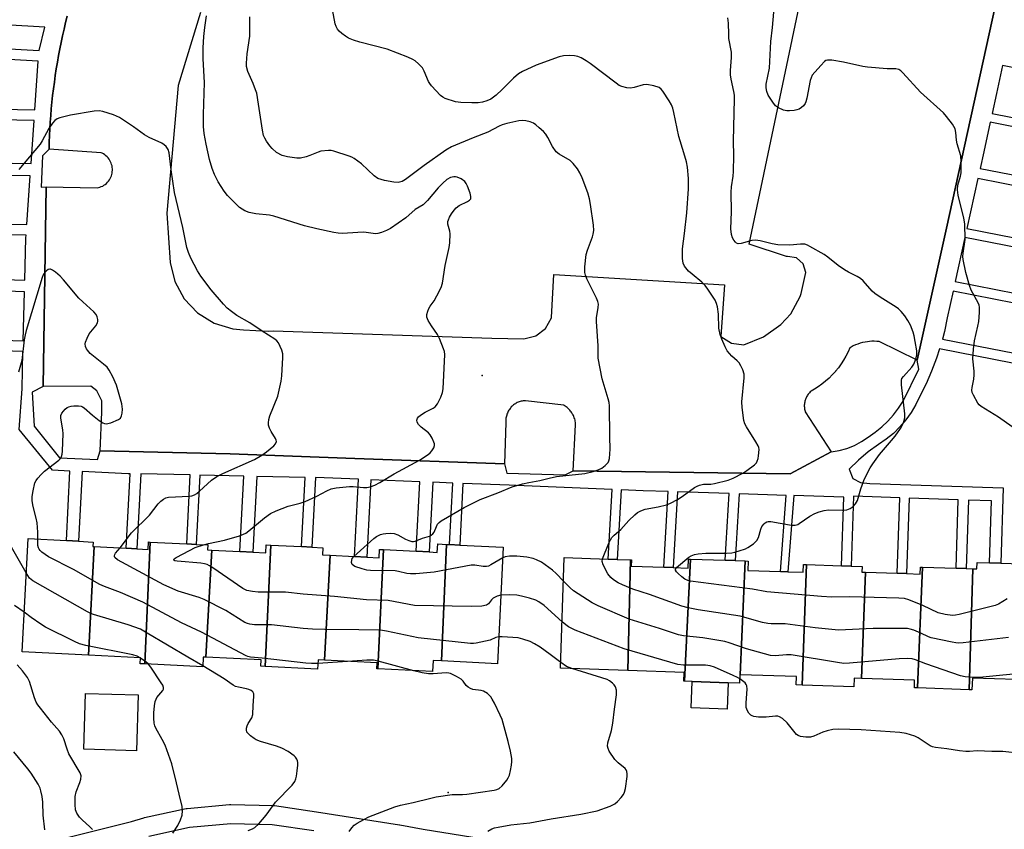
# Model space of a CAD drawing. Units: inches. Extents: x 1327761 to 1333762, y 517447 to 521447.
# Drawn here: x 1330942 to 1331249, y 518306 to 518558 of the extents above; entities that cross this region are included whole.
import ezdxf

# ---------------------------------------------------------------- set-up
doc = ezdxf.new("R2010")
doc.units = ezdxf.units.IN
doc.header["$MEASUREMENT"] = 0
for name, color, linetype in [('BLDG-Footprint', 5, 'Continuous'), ('CULTRL-Pad', 6, 'Continuous'), ('ELEV-Spot Elevation', 7, 'Continuous'), ('TRANS-Non Street Sidewalk', 7, 'Continuous'), ('TRANS-Parking Lot', 4, 'Continuous'), ('Undefined', 1, 'Continuous')]:
    doc.layers.add(name, color=color, linetype=linetype)

msp = doc.modelspace()

# ---------------------------------------------------------------- linework, layer by layer
at = {"layer": 'BLDG-Footprint'}
for points, elevation in [([(1330965.67, 518393.97), (1330963.87, 518360.17), (1330943.26, 518361.23), (1330945.07, 518396.46), (1330957.04, 518395.85), (1330960.82, 518395.65), (1330965.32, 518395.42), (1330965.25, 518394)], 389.38), ([(1330983.14, 518395.42), (1330981.42, 518357.43), (1330980.06, 518357.5), (1330980.16, 518359.34), (1330963.87, 518360.17), (1330965.67, 518393.97), (1330975.68, 518393.46), (1330979.02, 518393.29), (1330982.48, 518393.11), (1330982.6, 518395.44)], 390.94), ([(1331002.33, 518392.89), (1331000.47, 518359.55), (1330999.69, 518359.59), (1330999.54, 518356.5), (1330981.42, 518357.43), (1330983.14, 518395.42), (1330994.5, 518394.83), (1330997.51, 518394.68), (1331001.07, 518394.5), (1331000.99, 518392.96)], 392.34), ([(1331020.76, 518394.46), (1331018.91, 518356.64), (1331017.62, 518356.71), (1331017.72, 518358.67), (1331000.47, 518359.55), (1331002.33, 518392.89), (1331011.1, 518392.44), (1331015.09, 518392.24), (1331019.14, 518392.03), (1331019.27, 518394.53)], 393.21), ([(1331039.24, 518391.3), (1331037.48, 518358.61), (1331035.44, 518358.71), (1331035.29, 518355.8), (1331018.91, 518356.64), (1331020.76, 518394.46), (1331030.26, 518393.97), (1331033.53, 518393.8), (1331036.96, 518393.62), (1331036.84, 518391.42)], 393.75), ([(1331075.41, 518394.68), (1331073.91, 518358.41), (1331071.32, 518358.54), (1331071.14, 518355.03), (1331054.08, 518355.91), (1331055.8, 518393.05), (1331066, 518392.53), (1331070.03, 518392.32), (1331072.59, 518392.19), (1331072.72, 518394.82)], 394.29), ([(1331073.91, 518358.41), (1331075.41, 518394.68), (1331076.44, 518394.62), (1331079.56, 518394.47), (1331093.16, 518393.77), (1331091.3, 518357.52)], 396.23), ([(1331055.8, 518393.05), (1331054.08, 518355.91), (1331053.76, 518355.92), (1331053.86, 518357.77), (1331037.48, 518358.61), (1331039.24, 518391.3), (1331046.78, 518390.91), (1331050.6, 518390.71), (1331054.5, 518390.51), (1331054.63, 518393.11)], 394.39), ([(1331132.76, 518389.88), (1331131.93, 518355.42), (1331110.98, 518356.12), (1331112.14, 518390.57), (1331125.81, 518390.11), (1331128.62, 518390.02)], 396.56), ([(1331151.48, 518390.09), (1331149.62, 518352.03), (1331149.45, 518352.03), (1331149.55, 518354.82), (1331131.93, 518355.42), (1331132.76, 518389.88), (1331133.06, 518389.87), (1331132.99, 518387.91), (1331143.13, 518387.57), (1331146.03, 518387.47), (1331150.74, 518387.31), (1331150.84, 518390.11)], 398.3), ([(1331168.54, 518389.52), (1331166.95, 518354.09), (1331166.88, 518354.09), (1331166.79, 518351.45), (1331163.16, 518351.57), (1331151.99, 518351.95), (1331149.62, 518352.03), (1331151.48, 518390.09), (1331162.31, 518389.73), (1331165.4, 518389.62)], 397.92), ([(1331187.61, 518388.37), (1331186.3, 518350.84), (1331184.42, 518350.91), (1331184.51, 518353.5), (1331166.95, 518354.09), (1331168.54, 518389.52), (1331169.48, 518389.48), (1331169.38, 518386.56), (1331179.5, 518386.22), (1331181.82, 518386.14), (1331186.61, 518385.98), (1331186.69, 518388.4)], 398.69), ([(1331206, 518386.01), (1331204.74, 518352.95), (1331202.5, 518353.03), (1331202.41, 518350.3), (1331186.3, 518350.84), (1331187.61, 518388.37), (1331198.55, 518388), (1331201.53, 518387.9), (1331204.95, 518387.78), (1331204.89, 518386.05)], 399.71), ([(1331238.3, 518349.41), (1331239.41, 518387.08), (1331240.72, 518387.03), (1331240.79, 518389.06), (1331244.61, 518388.93), (1331248.12, 518388.81), (1331261.02, 518388.38), (1331259.8, 518352.35), (1331239.29, 518353.05), (1331239.17, 518349.38)], 399.9), ([(1331223.71, 518387.61), (1331222.2, 518349.95), (1331221.22, 518349.99), (1331221.3, 518352.4), (1331204.74, 518352.95), (1331206, 518386.01), (1331215.9, 518385.67), (1331218.81, 518385.58), (1331223.03, 518385.43), (1331223.11, 518387.63)], 400.35), ([(1331239.41, 518387.08), (1331238.3, 518349.41), (1331222.2, 518349.95), (1331223.71, 518387.61), (1331234.2, 518387.25), (1331237.36, 518387.15)], 400.44)]:
    msp.add_lwpolyline(points, close=True, dxfattribs=dict(at, elevation=elevation))
at = {"layer": 'CULTRL-Pad'}
for points in [[(1331163.16, 518351.57), (1331162.88, 518343.39), (1331151.71, 518343.77), (1331151.99, 518351.95)], [(1330979.4, 518347.83), (1330978.92, 518330.39), (1330962.45, 518330.84), (1330962.93, 518348.28)]]:
    msp.add_lwpolyline(points, close=True, dxfattribs=at)
at = {"layer": 'ELEV-Spot Elevation'}
for p in [(1331086.54, 518447.27, 396.42), (1331075.96, 518317.38, 391.81)]:
    msp.add_point(p, dxfattribs=at)
at = {"layer": 'TRANS-Non Street Sidewalk'}
for points in [[(1330957.27, 518559.24), (1330956.77, 518557.2), (1330956.29, 518555.16), (1330955.83, 518553.11), (1330955.4, 518551.06), (1330954.98, 518549), (1330954.6, 518546.94), (1330954.23, 518544.88), (1330953.89, 518542.8), (1330953.57, 518540.73), (1330953.27, 518538.66), (1330953, 518536.58), (1330952.75, 518534.5), (1330952.53, 518532.42), (1330952.33, 518530.33), (1330952.15, 518528.25), (1330951.99, 518526.17), (1330951.86, 518524.09), (1330951.75, 518522), (1330951.67, 518519.92), (1330951.61, 518517.84), (1330949.62, 518515.73), (1330949.14, 518506), (1330950.68, 518506.07), (1330949.77, 518443.84), (1330946.38, 518442.1), (1330946.98, 518431.53), (1330954.91, 518421.68), (1330966.74, 518421.14), (1330967.51, 518423.85), (1331008.08, 518422.89), (1331046.94, 518421.48), (1331093.57, 518419.79), (1331094.3, 518416.82), (1331112.43, 518416.34), (1331114.9, 518417.55), (1331182.52, 518416.61), (1331195.31, 518423.46), (1331197.79, 518423.88), (1331200.21, 518424.56), (1331202.54, 518425.5), (1331204.76, 518426.69), (1331206.84, 518428.11), (1331209, 518429.6), (1331211.04, 518431.25), (1331212.95, 518433.06), (1331214.71, 518435.01), (1331216.32, 518437.08), (1331217.77, 518439.28), (1331222.57, 518449.25), (1331222.14, 518452.07), (1331231.2, 518493.21), (1331246.4, 518562.23)], [(1330922.5, 518550.02), (1330948.5, 518548.53), (1330950.26, 518555.83), (1330925.3, 518557.25)], [(1330919.91, 518530.6), (1330947.19, 518530.07), (1330948.26, 518545.24), (1330922.58, 518546.7)], [(1331270.78, 518539.54), (1331248.73, 518543.89), (1331246.84, 518535.13), (1331245.47, 518528.92), (1331270.24, 518524.03)], [(1330922.13, 518513.75), (1330946.02, 518513.29), (1330946.96, 518526.77), (1330919.98, 518527.29)], [(1331269.69, 518521.25), (1331244.86, 518526.15), (1331242.85, 518516.99), (1331241.71, 518511.81), (1331263.77, 518507.46)], [(1330918.8, 518494.83), (1330944.69, 518494.33), (1330945.75, 518509.48), (1330922.22, 518509.94)], [(1331263.13, 518504.25), (1331241.01, 518508.61), (1331237.6, 518493.12), (1331262.54, 518488.2)], [(1330921.49, 518477.7), (1330944.06, 518476.96), (1330944.4, 518490.2), (1330944.45, 518490.95), (1330918.88, 518491.44)], [(1331261.99, 518485.39), (1331236.98, 518490.32), (1331233.96, 518476.58), (1331259.26, 518471.59)], [(1330920.86, 518458.85), (1330943.58, 518458.09), (1330943.97, 518473.38), (1330921.37, 518474.13)], [(1331258.67, 518468.55), (1331233.29, 518473.56), (1331231.46, 518465.22), (1331230.57, 518460.99), (1331229.95, 518458.64), (1331252.4, 518454.2)], [(1331251.8, 518451.13), (1331229.08, 518455.61), (1331228.14, 518452.7), (1331226.61, 518448.66), (1331224.87, 518444.7), (1331222.93, 518440.84), (1331221.71, 518438.24), (1331220.26, 518435.77), (1331218.6, 518433.43), (1331216.73, 518431.25), (1331214.68, 518429.25), (1331212.46, 518427.43), (1331210.08, 518425.82), (1331206.82, 518423.53), (1331203.77, 518420.96), (1331200.95, 518418.14), (1331202.07, 518415.19), (1331204.42, 518413.98), (1331207.33, 518413.6), (1331248.92, 518412.33), (1331248.12, 518388.81), (1331244.61, 518388.93), (1331245.26, 518408.24), (1331238.08, 518408.49), (1331237.36, 518387.15), (1331234.2, 518387.25), (1331234.92, 518408.59), (1331219.6, 518409.11), (1331218.81, 518385.58), (1331215.9, 518385.67), (1331216.7, 518409.21), (1331202.27, 518409.69), (1331201.53, 518387.9), (1331198.55, 518388), (1331199.27, 518409.37), (1331183.65, 518409.88), (1331181.82, 518386.14), (1331179.5, 518386.22), (1331181.33, 518409.95), (1331166.59, 518410.44), (1331165.4, 518389.62), (1331162.31, 518389.73), (1331163.5, 518410.54), (1331147.38, 518411.06), (1331146.03, 518387.47), (1331143.13, 518387.57), (1331144.48, 518411.16), (1331136.7, 518411.41), (1331129.86, 518411.69), (1331128.62, 518390.02), (1331125.81, 518390.11), (1331127.05, 518411.8), (1331097.12, 518413.01), (1331095.02, 518413.09), (1331080.54, 518413.67), (1331079.56, 518394.47), (1331076.44, 518394.62), (1331077.42, 518413.79), (1331071.15, 518414.04), (1331070.03, 518392.32), (1331066, 518392.53), (1331067.12, 518414.2), (1331051.84, 518414.8), (1331050.6, 518390.71), (1331046.78, 518390.91), (1331048.01, 518414.95), (1331034.64, 518415.48), (1331033.53, 518393.8), (1331030.26, 518393.97), (1331031.37, 518415.56), (1331016.31, 518415.87), (1331015.09, 518392.24), (1331011.1, 518392.44), (1331012.3, 518415.95), (1330998.62, 518416.23), (1330997.51, 518394.68), (1330994.5, 518394.83), (1330995.6, 518416.3), (1330980.21, 518416.61), (1330979.02, 518393.29), (1330975.68, 518393.46), (1330976.87, 518416.68), (1330976.23, 518416.7), (1330961.94, 518417.35), (1330960.82, 518395.65), (1330957.04, 518395.85), (1330958.15, 518417.53), (1330952.69, 518417.78), (1330942.36, 518430.51), (1330943.2, 518443.12), (1330943.49, 518454.73), (1330920.75, 518455.49)]]:
    msp.add_lwpolyline(points, dxfattribs=at)
for points in [[(1330901.21, 518289.37, 0), (1330977.32, 518308.39, 0), (1330981.11, 518309.52, 0), (1330981.34, 518309.58, 0), (1330994.31, 518312.37, 0), (1330994.42, 518312.4, 0), (1330994.66, 518312.43, 0), (1331007.87, 518313.67, 0), (1331008.15, 518313.68, 0), (1331008.22, 518313.68, 0), (1331021.48, 518313.34, 0), (1331021.84, 518313.31, 0), (1331034.99, 518311.4, 0), (1331060.84, 518307.35, 0), (1331060.92, 518307.34, 0), (1331068.22, 518305.93, 0), (1331098.53, 518301.1, 0)], [(1331034.08, 518305.47, 0), (1331021.15, 518307.35, 0), (1331008.25, 518307.68, 0), (1330995.39, 518306.47, 0), (1330982.71, 518303.73, 0)]]:
    msp.add_polyline3d(points, dxfattribs=at)
at = {"layer": 'TRANS-Parking Lot'}
for points in [[(1330998.76, 518560.34), (1330991.8, 518537.58), (1330988.33, 518497.87), (1330989.39, 518482.46), (1330990.82, 518476.55), (1330993.72, 518471.21), (1330997.89, 518466.78), (1331003.05, 518463.58), (1331008.87, 518461.8), (1331012.21, 518461.48), (1331019.85, 518461.08), (1331021.48, 518461.2), (1331089.56, 518458.96), (1331099.58, 518458.74), (1331103.27, 518459.62), (1331106.3, 518461.91), (1331108.16, 518465.22), (1331108.19, 518465.34), (1331108.86, 518478.76), (1331162.07, 518475.53), (1331160.92, 518459.39), (1331164.25, 518457.4), (1331168.09, 518456.88), (1331174.21, 518459.34), (1331179.58, 518463.18), (1331182.71, 518466.54), (1331185.62, 518471.9), (1331185.97, 518472.88), (1331187.37, 518479.41), (1331186.57, 518482.08), (1331184.48, 518483.91), (1331181.73, 518484.36), (1331181.4, 518484.31), (1331169.79, 518488.19), (1331187.79, 518574.14)], [(1331246.4, 518562.23), (1331231.2, 518493.21), (1331222.14, 518452.07), (1331210.3, 518457.85), (1331209.53, 518457.92), (1331208.75, 518457.95), (1331207.98, 518457.94), (1331207.21, 518457.89), (1331206.63, 518457.82), (1331205.86, 518457.7), (1331205.11, 518457.54), (1331204.36, 518457.33), (1331203.62, 518457.09), (1331202.9, 518456.81), (1331202.19, 518456.5), (1331201.5, 518456.14), (1331201.14, 518455.94), (1331200.55, 518454.62), (1331199.9, 518453.34), (1331199.19, 518452.09), (1331198.4, 518450.89), (1331197.56, 518449.72), (1331196.66, 518448.6), (1331196.62, 518448.56), (1331195.65, 518447.49), (1331194.63, 518446.47), (1331193.56, 518445.51), (1331192.44, 518444.61), (1331191.28, 518443.76), (1331190.07, 518442.98), (1331189.02, 518442.37), (1331188.79, 518442.16), (1331188.57, 518441.93), (1331188.36, 518441.7), (1331188.16, 518441.45), (1331187.98, 518441.19), (1331187.81, 518440.93), (1331187.65, 518440.66), (1331187.51, 518440.37), (1331187.38, 518440.08), (1331187.27, 518439.79), (1331187.21, 518439.6), (1331187.12, 518439.3), (1331187.06, 518438.99), (1331187, 518438.68), (1331186.96, 518438.37), (1331186.94, 518438.05), (1331186.94, 518437.74), (1331186.95, 518437.42), (1331186.98, 518437.11), (1331187.03, 518436.8), (1331187.09, 518436.49), (1331187.16, 518436.18), (1331187.24, 518435.93), (1331195.31, 518423.46), (1331182.52, 518416.61), (1331114.9, 518417.55), (1331115.69, 518431.93), (1331115.67, 518432.31), (1331115.63, 518432.68), (1331115.57, 518433.06), (1331115.49, 518433.42), (1331115.39, 518433.79), (1331115.27, 518434.14), (1331115.13, 518434.49), (1331114.98, 518434.84), (1331114.81, 518435.17), (1331114.74, 518435.29), (1331114.54, 518435.61), (1331114.33, 518435.92), (1331114.11, 518436.22), (1331113.86, 518436.51), (1331113.6, 518436.78), (1331113.33, 518437.04), (1331113.05, 518437.29), (1331112.75, 518437.52), (1331112.44, 518437.73), (1331112.12, 518437.93), (1331111.96, 518438.02), (1331100.02, 518439.44), (1331099.69, 518439.43), (1331099.36, 518439.39), (1331099.04, 518439.34), (1331098.72, 518439.27), (1331098.4, 518439.18), (1331098.09, 518439.08), (1331097.79, 518438.96), (1331097.49, 518438.83), (1331097.19, 518438.68), (1331096.91, 518438.51), (1331096.64, 518438.33), (1331096.37, 518438.14), (1331096.12, 518437.93), (1331095.87, 518437.71), (1331095.64, 518437.48), (1331095.45, 518437.26), (1331095.24, 518437.01), (1331095.05, 518436.74), (1331094.87, 518436.47), (1331094.7, 518436.19), (1331094.55, 518435.89), (1331094.42, 518435.59), (1331094.3, 518435.29), (1331094.2, 518434.98), (1331094.12, 518434.66), (1331094.05, 518434.34), (1331093.99, 518434.01), (1331093.96, 518433.69), (1331093.94, 518433.36), (1331093.94, 518433.03), (1331093.96, 518432.7), (1331093.96, 518432.66), (1331093.57, 518419.79), (1331046.94, 518421.48), (1331008.08, 518422.89), (1330967.51, 518423.85), (1330968.07, 518435.86), (1330968.07, 518439.35), (1330966.56, 518442.49), (1330964.67, 518444), (1330949.77, 518443.84), (1330950.68, 518506.07), (1330966.63, 518505.71), (1330967.06, 518505.81), (1330967.49, 518505.94), (1330967.91, 518506.11), (1330968.33, 518506.31), (1330968.73, 518506.55), (1330969.12, 518506.83), (1330969.48, 518507.14), (1330969.82, 518507.47), (1330970.13, 518507.83), (1330970.41, 518508.22), (1330970.66, 518508.63), (1330970.86, 518509.04), (1330971.04, 518509.47), (1330971.17, 518509.91), (1330971.27, 518510.34), (1330971.33, 518510.77), (1330971.36, 518511.2), (1330971.36, 518511.65), (1330971.32, 518512.1), (1330971.24, 518512.55), (1330971.13, 518513.01), (1330970.98, 518513.46), (1330970.79, 518513.89), (1330970.56, 518514.31), (1330970.31, 518514.71), (1330970.01, 518515.09), (1330969.7, 518515.44), (1330969.35, 518515.76), (1330968.99, 518516.04), (1330968.61, 518516.3), (1330968.22, 518516.52), (1330967.83, 518516.7), (1330951.61, 518517.84), (1330951.67, 518519.92), (1330951.75, 518522), (1330951.86, 518524.09), (1330951.99, 518526.17), (1330952.15, 518528.25), (1330952.33, 518530.33), (1330952.53, 518532.42), (1330952.75, 518534.5), (1330953, 518536.58), (1330953.27, 518538.66), (1330953.57, 518540.73), (1330953.89, 518542.8), (1330954.23, 518544.88), (1330954.6, 518546.94), (1330954.98, 518549), (1330955.4, 518551.06), (1330955.83, 518553.11), (1330956.29, 518555.16), (1330956.77, 518557.2), (1330957.27, 518559.24)]]:
    msp.add_lwpolyline(points, dxfattribs=at)
at = {"layer": 'Undefined'}
for p, q in [((1330980.15, 518359.26, 388), (1330980.03, 518359.34, 388)), ((1331044.62, 518358.24, 392), (1331035.39, 518357.59, 392))]:
    msp.add_line(p, q, dxfattribs=at)
for points, elevation in [([(1331124.1, 518390.17), (1331126.07, 518395.01), (1331126.55, 518396.06), (1331127, 518396.79), (1331127.73, 518397.54), (1331129.81, 518399.28), (1331132.29, 518402.12), (1331134.11, 518403.89), (1331134.98, 518404.58), (1331136.01, 518405.11), (1331137.39, 518405.62), (1331141.37, 518406.37), (1331143.95, 518407.03), (1331145.28, 518407.48), (1331147.43, 518408.65), (1331148.87, 518409.57), (1331152.77, 518412.36), (1331153.52, 518412.83), (1331154.24, 518413.15), (1331155.49, 518413.41), (1331157.83, 518413.46), (1331158.97, 518413.61), (1331163.18, 518414.68), (1331164.79, 518415.28), (1331167.83, 518416.83), (1331169.05, 518417.69), (1331171.4, 518419.51), (1331171.99, 518420.13), (1331172.27, 518420.6), (1331172.51, 518421.41), (1331172.65, 518422.26), (1331172.82, 518424.28), (1331172.75, 518424.83), (1331172.58, 518425.35), (1331171.88, 518426.6), (1331168.89, 518431.25), (1331168.4, 518432.22), (1331168.1, 518433.31), (1331167.62, 518437.36), (1331167.49, 518439.11), (1331168.21, 518446.54), (1331168.17, 518447.71), (1331167.77, 518449.04), (1331167.19, 518450.34), (1331166.61, 518451.28), (1331166.02, 518451.87), (1331164.31, 518453.32), (1331162.92, 518455.02), (1331162.24, 518456.26), (1331161.21, 518458.64), (1331160.76, 518460.02), (1331160.35, 518462.07), (1331160.16, 518466.39), (1331159.87, 518468.65), (1331159.61, 518469.75), (1331159.15, 518470.78), (1331156.92, 518474.17), (1331156.07, 518475.34), (1331155.02, 518476.36), (1331151.99, 518478.81), (1331150.89, 518479.8), (1331149.62, 518481.34), (1331149.14, 518482.33), (1331148.98, 518483.78), (1331148.98, 518486.78), (1331149.64, 518491.56), (1331150.32, 518497.91), (1331150.84, 518505.41), (1331150.82, 518508.66), (1331150.51, 518512.15), (1331150.23, 518513.86), (1331149.45, 518516.65), (1331147.87, 518521.75), (1331146.33, 518529.23), (1331145.96, 518530.57), (1331145.57, 518531.6), (1331144.84, 518532.87), (1331142.86, 518535.82), (1331142.32, 518536.48), (1331141.67, 518536.98), (1331140.09, 518537.51), (1331137.86, 518537.89), (1331136.73, 518537.78), (1331133.89, 518537.03), (1331132.75, 518536.81), (1331131.65, 518536.85), (1331130.05, 518537.26), (1331129.28, 518537.65), (1331128.3, 518538.32), (1331120.21, 518544.52), (1331118.99, 518545.33), (1331117.46, 518546.19), (1331116.42, 518546.67), (1331115.33, 518546.91), (1331113.91, 518546.99), (1331111.93, 518546.91), (1331110.53, 518546.54), (1331103.36, 518543.97), (1331099.12, 518542.03), (1331097.9, 518541.23), (1331096.32, 518539.9), (1331092.8, 518536.35), (1331090.92, 518534.59), (1331089.28, 518533.38), (1331088.03, 518532.8), (1331086.72, 518532.43), (1331085.35, 518532.24), (1331083.36, 518532.2), (1331079.92, 518532.3), (1331078.24, 518532.58), (1331075, 518533.61), (1331074.26, 518533.98), (1331073.58, 518534.51), (1331070.74, 518537.51), (1331070.21, 518538.21), (1331069.81, 518538.92), (1331068.48, 518542.08), (1331067.93, 518543.11), (1331066.77, 518544.34), (1331065.69, 518545.26), (1331064.99, 518545.75), (1331063.38, 518546.49), (1331056.97, 518548.91), (1331048.42, 518551.15), (1331046.51, 518551.77), (1331044.95, 518552.41), (1331043.96, 518552.94), (1331042.83, 518553.77), (1331042.02, 518554.53), (1331041.51, 518555.22), (1331041.11, 518555.99), (1331040.81, 518556.82), (1331040.55, 518557.94), (1331039.14, 518565.67)], 400), ([(1331253.41, 518430.04), (1331247.43, 518434.28), (1331242.03, 518437.62), (1331241.37, 518438.19), (1331241.02, 518438.63), (1331239.6, 518441.15), (1331239.28, 518441.94), (1331239.13, 518442.75), (1331239.2, 518443.58), (1331239.71, 518446.1), (1331239.88, 518447.47), (1331239.85, 518448.63), (1331239.49, 518452.5), (1331239.63, 518455.46), (1331239.91, 518458.1), (1331241.04, 518462.67), (1331241.32, 518464.1), (1331241.56, 518466.94), (1331241.55, 518468.62), (1331241.42, 518469.17), (1331241.09, 518469.97), (1331238.96, 518473.88), (1331238.35, 518475.3), (1331237.21, 518479.41), (1331236.38, 518483.46), (1331236.32, 518484.32), (1331236.39, 518485.42), (1331237.03, 518489.67), (1331236.92, 518494.54), (1331236.64, 518496.26), (1331234.91, 518503.45), (1331234.65, 518505.14), (1331234.81, 518506.56), (1331235.6, 518509.33), (1331235.82, 518510.46), (1331235.83, 518514), (1331235.68, 518515.75), (1331234.54, 518519.42), (1331234.37, 518520.6), (1331234.19, 518522.96), (1331233.96, 518524.09), (1331233.56, 518524.85), (1331233.06, 518525.58), (1331231.25, 518527.94), (1331230.28, 518529.06), (1331223.15, 518535.56), (1331217.63, 518541.59), (1331217.02, 518542.19), (1331216.34, 518542.64), (1331215.45, 518542.84), (1331212.72, 518542.8), (1331206.65, 518543.35), (1331205.21, 518543.59), (1331199.16, 518544.93), (1331195.5, 518545.52), (1331194.16, 518545.54), (1331193.68, 518545.37), (1331193.25, 518545.07), (1331192.06, 518543.85), (1331189.43, 518540.79), (1331189.02, 518540.05), (1331188.77, 518539.21), (1331187.72, 518533.65), (1331187.4, 518532.53), (1331187.15, 518532.02), (1331186.63, 518531.34), (1331186.03, 518530.74), (1331185.34, 518530.27), (1331184.57, 518530.01), (1331183.74, 518529.87), (1331182.32, 518529.73), (1331181.48, 518529.73), (1331180.41, 518529.97), (1331178.89, 518530.65), (1331178, 518531.3), (1331177.09, 518532.44), (1331175.64, 518534.66), (1331175.21, 518535.72), (1331175.08, 518536.87), (1331175.1, 518538.04), (1331176.07, 518542.99), (1331176.48, 518551.36), (1331177.02, 518555.67), (1331177.46, 518560.46)], 404), ([(1330999.79, 518394.56), (1331001.26, 518394.95), (1331006.3, 518396.04), (1331010.94, 518397.39), (1331012.25, 518397.87), (1331012.93, 518398.21), (1331013.88, 518398.86), (1331018.77, 518403), (1331020.59, 518404.28), (1331022.42, 518405.11), (1331026.15, 518406.62), (1331029.91, 518407.56), (1331031.42, 518408.05), (1331035.06, 518409.69), (1331038.19, 518411.38), (1331039.47, 518411.95), (1331041.1, 518412.34), (1331045.21, 518412.72), (1331046.39, 518412.71), (1331049.63, 518412.42), (1331050.65, 518412.43), (1331051.72, 518412.63), (1331053.11, 518413.15), (1331054.71, 518413.91), (1331059.11, 518416.62), (1331067.07, 518420.9), (1331069.77, 518422.63), (1331070.38, 518423.21), (1331070.91, 518423.85), (1331071.5, 518424.76), (1331071.73, 518425.46), (1331071.69, 518425.97), (1331071.54, 518426.49), (1331070.95, 518427.79), (1331070.38, 518428.8), (1331069.85, 518429.46), (1331067.59, 518431.23), (1331066.74, 518432.04), (1331066.28, 518432.7), (1331066.17, 518433.39), (1331066.39, 518434.04), (1331066.72, 518434.42), (1331067.36, 518434.93), (1331068.81, 518435.83), (1331071.3, 518437.06), (1331071.94, 518437.53), (1331072.62, 518438.42), (1331073.64, 518440.57), (1331074.16, 518441.95), (1331074.38, 518443.11), (1331074.9, 518453.88), (1331074.79, 518454.75), (1331074.56, 518455.58), (1331073.31, 518458.83), (1331072.63, 518460.11), (1331070.8, 518462.74), (1331069.73, 518464.43), (1331069.35, 518465.43), (1331069.37, 518466.26), (1331069.64, 518467.37), (1331069.95, 518468.19), (1331070.38, 518468.93), (1331071.57, 518470.56), (1331072.46, 518472.09), (1331073.8, 518474.72), (1331074.23, 518476.06), (1331075.09, 518481.54), (1331076.29, 518487.2), (1331076.52, 518488.62), (1331076.57, 518491.44), (1331076.46, 518492.27), (1331075.91, 518494.47), (1331075.91, 518495.28), (1331076.04, 518495.81), (1331076.42, 518496.59), (1331077.04, 518497.6), (1331077.88, 518498.83), (1331078.44, 518499.5), (1331079.37, 518500.2), (1331081.95, 518501.48), (1331082.61, 518501.88), (1331083.04, 518502.37), (1331083.08, 518503.06), (1331082.79, 518504.11), (1331081.98, 518506.29), (1331081.61, 518507.06), (1331081.13, 518507.72), (1331080.03, 518508.53), (1331078.81, 518509.11), (1331078.28, 518509.2), (1331077.75, 518509.2), (1331076.68, 518508.97), (1331075.52, 518508.35), (1331074.26, 518507.23), (1331072.89, 518505.78), (1331069.55, 518501.78), (1331068.16, 518500.41), (1331065.71, 518498.95), (1331062.74, 518496.39), (1331058.01, 518493.12), (1331056.73, 518492.42), (1331055.17, 518491.78), (1331054.11, 518491.48), (1331053.3, 518491.43), (1331049.75, 518491.89), (1331047.86, 518491.87), (1331043.08, 518491.55), (1331041.68, 518491.61), (1331040.31, 518491.79), (1331035.02, 518492.96), (1331031.26, 518493.95), (1331021.61, 518496.94), (1331020.27, 518497.19), (1331016.01, 518497.68), (1331013.98, 518498.06), (1331012.65, 518498.57), (1331010.98, 518499.63), (1331009.9, 518500.62), (1331007.25, 518503.39), (1331006.22, 518504.74), (1331004.34, 518507.58), (1331003.19, 518509.92), (1331002.4, 518511.79), (1331001.59, 518514.57), (1331000.59, 518519.34), (1331000, 518522.67), (1330999.76, 518524.9), (1330999.7, 518528.6), (1331000.04, 518538.55), (1330999.59, 518545.93), (1330999.61, 518549.36), (1330999.82, 518552.85), (1331000.11, 518555.74), (1331000.67, 518559.34)], 396), ([(1331046.56, 518390.92), (1331052.78, 518396.52), (1331053.68, 518397.16), (1331054.89, 518397.76), (1331055.68, 518397.99), (1331056.56, 518398.1), (1331058.04, 518398.14), (1331059.2, 518398.05), (1331060.25, 518397.69), (1331062.73, 518396.29), (1331063.72, 518395.85), (1331064.7, 518395.61), (1331065.19, 518395.6), (1331065.68, 518395.7), (1331067.97, 518396.58), (1331070.18, 518397.28), (1331070.65, 518397.51), (1331071.21, 518397.95), (1331071.65, 518398.53), (1331072.36, 518400.3), (1331072.69, 518400.94), (1331073.18, 518401.51), (1331073.79, 518402.01), (1331081.01, 518406.18), (1331085.9, 518408.64), (1331091.48, 518410.74), (1331095.87, 518412.57), (1331099.13, 518413.49), (1331101.08, 518413.93), (1331104.53, 518414.53), (1331107.4, 518415.29), (1331109.72, 518415.79), (1331118.57, 518416.81), (1331121.17, 518417.38), (1331122.71, 518417.9), (1331123.81, 518418.4), (1331124.89, 518419.22), (1331125.78, 518420.19), (1331126.01, 518420.67), (1331126.2, 518421.48), (1331126.44, 518424.38), (1331126.3, 518428.13), (1331126.24, 518437.81), (1331126.11, 518438.9), (1331125.87, 518439.98), (1331123.91, 518446.25), (1331122.74, 518452.65), (1331122.69, 518456.52), (1331122.16, 518464.11), (1331122.24, 518465.27), (1331122.75, 518468.43), (1331122.79, 518469.52), (1331122.62, 518470.3), (1331122.22, 518471.36), (1331119.18, 518477.42), (1331118.74, 518478.49), (1331118.55, 518479.33), (1331118.58, 518481.1), (1331118.98, 518484.96), (1331119.39, 518486.36), (1331120.99, 518490.47), (1331121.2, 518491.3), (1331121.34, 518492.42), (1331121.23, 518494.16), (1331120.31, 518500.58), (1331119.99, 518502.3), (1331119.45, 518504.22), (1331117.69, 518508.81), (1331117, 518510.4), (1331116.23, 518511.64), (1331114.97, 518513.29), (1331113.95, 518514.24), (1331110.55, 518516.27), (1331109.65, 518517), (1331108.46, 518518.61), (1331106.99, 518521.47), (1331106.39, 518522.46), (1331105.63, 518523.3), (1331104.37, 518524.46), (1331103.28, 518525.38), (1331102.58, 518525.85), (1331101.55, 518526.27), (1331100.18, 518526.61), (1331099.08, 518526.68), (1331097.97, 518526.59), (1331094.25, 518525.79), (1331092.84, 518525.4), (1331091.83, 518524.95), (1331088.35, 518523.09), (1331083.78, 518521.32), (1331076.96, 518518.51), (1331075.2, 518517.48), (1331068.52, 518512.75), (1331062.64, 518508.32), (1331061.64, 518507.76), (1331060.4, 518507.44), (1331059, 518507.53), (1331056.18, 518508.04), (1331055.07, 518508.3), (1331054.06, 518508.7), (1331052.92, 518509.45), (1331048.94, 518513.21), (1331046.73, 518514.87), (1331046, 518515.27), (1331045.18, 518515.6), (1331040.39, 518517.16), (1331039.53, 518517.34), (1331038.65, 518517.37), (1331036.3, 518517.12), (1331035.47, 518516.88), (1331032.85, 518515.78), (1331031.73, 518515.41), (1331029.99, 518515), (1331028.83, 518514.95), (1331025.96, 518515.36), (1331024.29, 518515.81), (1331022.48, 518516.8), (1331021.13, 518517.97), (1331020.39, 518518.83), (1331019.4, 518520.26), (1331018.81, 518521.25), (1331018.47, 518522.03), (1331018.11, 518523.72), (1331016.93, 518531.79), (1331016.33, 518535.19), (1331015.98, 518536.32), (1331015.23, 518538.27), (1331013.58, 518541.94), (1331013.18, 518543.52), (1331013.14, 518544.63), (1331013.35, 518547.44), (1331014.17, 518553.02), (1331014.16, 518559.02)], 398), ([(1331147.13, 518387.44), (1331151, 518390.69), (1331151.73, 518391.12), (1331152.76, 518391.52), (1331153.89, 518391.75), (1331156.26, 518391.93), (1331162.64, 518391.98), (1331164.39, 518392.08), (1331165.25, 518392.25), (1331166.65, 518392.67), (1331168.6, 518393.34), (1331169.39, 518393.7), (1331171.07, 518394.87), (1331172.11, 518395.86), (1331172.65, 518396.87), (1331173.42, 518399.44), (1331173.75, 518400.25), (1331174.39, 518401.11), (1331174.79, 518401.44), (1331175.22, 518401.67), (1331175.69, 518401.78), (1331176.47, 518401.78), (1331182.35, 518400.75), (1331183.24, 518400.65), (1331184.09, 518400.69), (1331184.88, 518400.91), (1331185.38, 518401.14), (1331188.63, 518403.46), (1331190.2, 518404.33), (1331191.53, 518404.85), (1331193.13, 518405.27), (1331194.49, 518405.48), (1331198.73, 518405.36), (1331200.2, 518405.45), (1331201.25, 518405.83), (1331202.18, 518406.44), (1331202.91, 518407.31), (1331203.46, 518408.33), (1331204.59, 518412.02), (1331205.46, 518414.54), (1331206.19, 518416.17), (1331207.42, 518418.56), (1331208.25, 518419.8), (1331210.41, 518422.65), (1331214.14, 518427), (1331215.21, 518428.37), (1331216.89, 518430.74), (1331217.85, 518432.55), (1331218.26, 518434.06), (1331218.3, 518435.37), (1331217.2, 518444.38), (1331217.19, 518445.8), (1331217.36, 518446.32), (1331217.82, 518447.02), (1331220.41, 518449.89), (1331221.1, 518450.83), (1331221.72, 518452.39), (1331222, 518453.76), (1331221.95, 518454.94), (1331221.51, 518457.91), (1331221.2, 518459.68), (1331220.87, 518460.8), (1331219.97, 518462.93), (1331219.19, 518464.47), (1331218.26, 518465.91), (1331217.13, 518467.24), (1331216.3, 518468.06), (1331215.6, 518468.6), (1331210.54, 518471.68), (1331208.87, 518472.81), (1331208.05, 518473.59), (1331205.22, 518476.76), (1331204.39, 518477.51), (1331203.38, 518478.12), (1331200.69, 518479.43), (1331199.44, 518480.19), (1331197.52, 518481.55), (1331194.31, 518484.13), (1331193.11, 518484.98), (1331188.69, 518487.51), (1331187.9, 518487.9), (1331187.08, 518488.15), (1331185.7, 518488.23), (1331182.39, 518487.93), (1331178.67, 518488.02), (1331176.96, 518488.26), (1331173.22, 518489.23), (1331171.68, 518489.45), (1331170.59, 518489.31), (1331167.3, 518488.4), (1331166.28, 518488.32), (1331165.85, 518488.48), (1331165.48, 518488.8), (1331164.99, 518489.44), (1331164.57, 518490.16), (1331164.21, 518491.24), (1331164.04, 518493.02), (1331164.27, 518498.28), (1331164.12, 518504.4), (1331164.27, 518506.04), (1331164.79, 518509.33), (1331164.88, 518510.8), (1331164.99, 518515.8), (1331164.91, 518520.27), (1331165.22, 518533.48), (1331165.16, 518534.64), (1331165, 518535.77), (1331164.15, 518539.61), (1331163.95, 518540.92), (1331163.95, 518542.25), (1331164.29, 518546.34), (1331164.28, 518548.01), (1331163.46, 518552.22), (1331163.37, 518553.57), (1331163.31, 518557.03), (1331163.09, 518558.73)], 402), ([(1330973.77, 518393.56), (1330977.3, 518398.3), (1330982.9, 518403.74), (1330985.66, 518407.31), (1330986.44, 518408.1), (1330987.29, 518408.77), (1330987.99, 518409.15), (1330988.8, 518409.34), (1330995.28, 518409.66), (1330996.15, 518409.79), (1330996.94, 518410.07), (1330997.63, 518410.52), (1330998.5, 518411.25), (1331002.25, 518414.72), (1331003.95, 518415.85), (1331005.75, 518416.79), (1331015.63, 518421.16), (1331017.93, 518422.45), (1331019.37, 518423.48), (1331021.65, 518425.39), (1331022.2, 518426.01), (1331022.44, 518426.7), (1331022.39, 518427.19), (1331022.19, 518427.68), (1331020.8, 518429.86), (1331020.29, 518430.83), (1331019.99, 518431.8), (1331019.95, 518432.57), (1331020.11, 518433.63), (1331020.4, 518434.69), (1331022.86, 518440.88), (1331023.92, 518445.47), (1331024.13, 518447.23), (1331024.47, 518452.89), (1331024.44, 518454.06), (1331024.16, 518455.14), (1331023.06, 518457.42), (1331022.57, 518458.09), (1331021.94, 518458.64), (1331018.05, 518461.12), (1331014.22, 518463.74), (1331010.09, 518466.02), (1331008.46, 518467.19), (1331007.14, 518468.28), (1331005.93, 518469.55), (1331002.09, 518473.97), (1330998.95, 518478.19), (1330997.86, 518479.92), (1330995.75, 518483.82), (1330995.06, 518485.61), (1330994.58, 518487.2), (1330993.27, 518493.41), (1330990.69, 518504.25), (1330989.68, 518511.34), (1330989.07, 518516.62), (1330988.72, 518517.7), (1330988.15, 518518.64), (1330987.51, 518519.18), (1330986.76, 518519.61), (1330982.84, 518521.47), (1330981.32, 518522.29), (1330977.96, 518524.73), (1330973.56, 518527.7), (1330971.66, 518528.49), (1330968.37, 518529.55), (1330967.2, 518529.69), (1330965.72, 518529.63), (1330958.34, 518528.41), (1330954.96, 518527.5), (1330954.17, 518527.19), (1330953.47, 518526.75), (1330952.73, 518525.91), (1330951.59, 518524.24), (1330949.48, 518520.35), (1330948.85, 518519.36), (1330942.23, 518511.48)], 394), ([(1330948.11, 518396.3), (1330948.18, 518398.53), (1330947.91, 518401.39), (1330947.66, 518402.81), (1330946.7, 518406.48), (1330946.41, 518408.2), (1330946.37, 518409.64), (1330946.64, 518411.34), (1330947.23, 518413.85), (1330947.59, 518414.62), (1330948.11, 518415.32), (1330949.12, 518416.41), (1330950.21, 518417.44), (1330954.7, 518420.92), (1330955.28, 518421.53), (1330955.53, 518422.01), (1330955.71, 518422.81), (1330955.78, 518423.67), (1330956, 518429.2), (1330955.92, 518430.28), (1330955.28, 518434.07), (1330955.29, 518434.87), (1330955.57, 518435.57), (1330956.64, 518436.77), (1330957.28, 518437.28), (1330957.74, 518437.54), (1330958.53, 518437.75), (1330959.37, 518437.84), (1330960.78, 518437.86), (1330961.58, 518437.76), (1330962.08, 518437.56), (1330962.54, 518437.26), (1330965.11, 518434.89), (1330967.22, 518433.31), (1330968.43, 518432.55), (1330968.93, 518432.35), (1330969.45, 518432.28), (1330970.83, 518432.58), (1330973.28, 518433.55), (1330973.89, 518434.03), (1330974.22, 518434.75), (1330974.38, 518435.58), (1330974.48, 518436.76), (1330974.43, 518437.62), (1330974.27, 518438.46), (1330972.69, 518444.31), (1330971.45, 518446.9), (1330970.36, 518448.93), (1330969.68, 518449.84), (1330968.6, 518450.81), (1330964.45, 518454.14), (1330963.58, 518455.17), (1330963.31, 518455.61), (1330963.03, 518456.35), (1330962.9, 518457.12), (1330962.95, 518457.64), (1330963.45, 518458.96), (1330964.17, 518460.23), (1330966.16, 518462.77), (1330966.73, 518463.72), (1330966.84, 518464.22), (1330966.82, 518464.73), (1330966.64, 518465.51), (1330966.3, 518466.24), (1330965.56, 518467.12), (1330962.11, 518470.22), (1330960.88, 518471.42), (1330956.1, 518477.11), (1330955.1, 518478.19), (1330953.59, 518479.48), (1330952.7, 518480.13), (1330952.04, 518480.44), (1330951.82, 518480.46), (1330951.4, 518480.35), (1330950.79, 518479.94), (1330950.26, 518479.36), (1330949.84, 518478.62), (1330949.51, 518477.8), (1330944.53, 518461.32), (1330944.16, 518459.96), (1330943.88, 518458.39), (1330943.13, 518451.93), (1330942.11, 518448.32)], 392), ([(1330944.52, 518385.81), (1330939.97, 518393.85), (1330939.56, 518394.89), (1330938.68, 518398.12), (1330938.22, 518399.17), (1330937.61, 518400.09), (1330936.75, 518401.19), (1330934.1, 518403.92), (1330933.07, 518405.31), (1330931.99, 518407.35), (1330929.86, 518412.63), (1330928.45, 518415.16), (1330923.33, 518422.58), (1330922.01, 518424.08), (1330918.59, 518427.65), (1330917.71, 518428.75), (1330916.56, 518430.59), (1330914.47, 518434.36), (1330912.42, 518439.36), (1330911.67, 518440.82), (1330910.58, 518442.34), (1330908.85, 518444.02)], 390), ([(1331035.39, 518357.59), (1331033.44, 518357.54), (1331031.67, 518357.69), (1331018.07, 518359.28), (1331014.41, 518359.57), (1331013.59, 518359.76), (1331013.06, 518359.97), (1330999.15, 518367.37), (1330992.9, 518370.23), (1330980.87, 518376.71), (1330973.84, 518379.72), (1330968.85, 518381.59), (1330967.49, 518382.17), (1330959.25, 518386.85), (1330951.49, 518390.85), (1330949.42, 518392.25), (1330948.84, 518392.81), (1330948.54, 518393.21), (1330948.33, 518393.65), (1330948.14, 518394.38), (1330948.08, 518395.18), (1330948.11, 518396.3)], 392), ([(1331092.39, 518378.81), (1331091.27, 518378.52), (1331090.03, 518377.9), (1331089.52, 518377.44), (1331088.51, 518376.21), (1331087.87, 518375.75), (1331086.48, 518375.46), (1331083.19, 518375.28), (1331065.53, 518375.69), (1331063.8, 518375.92), (1331058.97, 518376.93), (1331057.3, 518377.19), (1331050.57, 518377.38), (1331040.59, 518378.42), (1331030.79, 518379.22), (1331025.33, 518379.78), (1331016.74, 518379.84), (1331014.98, 518379.95), (1331013.29, 518380.35), (1331011.97, 518380.98), (1331002.66, 518387.42), (1331001.66, 518388.03), (1331000.9, 518388.38), (1331000.1, 518388.63), (1330998.95, 518388.8), (1330991.56, 518389.42), (1330990.82, 518389.56), (1330990.49, 518389.74), (1330990.47, 518389.9), (1330990.64, 518390.14), (1330991.23, 518390.55), (1330995.37, 518392.77), (1330997.19, 518393.66), (1330999.79, 518394.56)], 396), ([(1331091.72, 518365.85), (1331090.84, 518365.65), (1331089.03, 518364.89), (1331087.6, 518364.5), (1331084.7, 518363.88), (1331083.82, 518363.78), (1331082.96, 518363.78), (1331066.63, 518365.53), (1331056.73, 518367.63), (1331054.89, 518367.91), (1331048.09, 518368.11), (1331037.5, 518368.14), (1331033.71, 518368.29), (1331030.78, 518368.5), (1331020.96, 518369.6), (1331015.59, 518369.67), (1331014.18, 518369.83), (1331013.42, 518370.05), (1331012.65, 518370.39), (1331006.7, 518374.08), (1331000, 518377.55), (1330998.36, 518378.17), (1330991.86, 518380.09), (1330987.37, 518382.07), (1330972.99, 518389.91), (1330972.16, 518390.56), (1330972.04, 518390.75), (1330971.98, 518391.13), (1330972.11, 518391.53), (1330972.36, 518391.92), (1330973.77, 518393.56)], 394), ([(1331111.89, 518383.2), (1331109.58, 518385.66), (1331108.53, 518386.63), (1331105.01, 518389.09), (1331103.52, 518389.91), (1331102.44, 518390.27), (1331100.49, 518390.74), (1331097.32, 518391.01), (1331095.04, 518391.02), (1331093.76, 518390.76), (1331092.99, 518390.46)], 398), ([(1331092.99, 518390.46), (1331089.28, 518388.26), (1331088.5, 518387.9), (1331087.96, 518387.75), (1331086.89, 518387.75), (1331084.25, 518388.19), (1331083.16, 518388.17), (1331071.56, 518386.01), (1331065.95, 518385.54), (1331064.19, 518385.46), (1331063.08, 518385.59), (1331060.48, 518386.27), (1331059.41, 518386.46), (1331051.76, 518386.52), (1331050.6, 518386.65), (1331049.17, 518387.04), (1331046.93, 518387.82), (1331046.46, 518388.08), (1331046.1, 518388.41), (1331045.88, 518389.05), (1331045.91, 518389.77), (1331046.06, 518390.24), (1331046.56, 518390.92)], 398), ([(1331250.58, 518365.7), (1331236.44, 518364.02), (1331234.97, 518363.91), (1331234.1, 518363.97), (1331232.96, 518364.17), (1331226.42, 518365.58), (1331225.6, 518365.86), (1331223.23, 518367), (1331221.02, 518367.94), (1331219.9, 518368.32), (1331219.04, 518368.47), (1331208.41, 518368.52), (1331197.55, 518367.91), (1331190.31, 518368.71), (1331181.02, 518369.9), (1331176.64, 518369.93), (1331175.57, 518370), (1331173.9, 518370.38), (1331166.99, 518372.36), (1331153.85, 518374.24), (1331150.74, 518374.87), (1331148.82, 518375.41), (1331138.65, 518379.05), (1331133.56, 518380.7), (1331130.28, 518382.09), (1331128.94, 518382.73), (1331127.49, 518383.67), (1331126.62, 518384.39), (1331125.76, 518385.52), (1331124.27, 518388.31), (1331123.98, 518389.34), (1331124.1, 518390.17)], 400), ([(1330999.55, 518356.8), (1330994.82, 518359.5), (1330982.24, 518367.07), (1330980.13, 518368.23), (1330976.28, 518369.66), (1330965.5, 518372.81), (1330964.67, 518373.11), (1330963.62, 518373.64), (1330946.54, 518383.36), (1330945.58, 518384.17), (1330944.52, 518385.81)], 390), ([(1331250.11, 518377.69), (1331247.46, 518376.06), (1331246.44, 518375.61), (1331235.17, 518372.83), (1331234.01, 518372.6), (1331233.14, 518372.54), (1331230.87, 518372.85), (1331228.63, 518373.37), (1331223.89, 518375.66), (1331219.55, 518377.45), (1331218.15, 518377.84), (1331216.39, 518377.96), (1331200.98, 518378.32), (1331195.52, 518378.22), (1331192.26, 518378.43), (1331175.28, 518379.87), (1331170.77, 518380.7), (1331151.51, 518383.18), (1331150.65, 518383.39), (1331149.68, 518383.85), (1331148.74, 518384.57), (1331147.63, 518385.56), (1331147.12, 518386.12), (1331146.82, 518386.64), (1331146.84, 518387.01), (1331147.13, 518387.44)], 402), ([(1331256.18, 518354.69), (1331242.55, 518353.31), (1331240.58, 518353.17), (1331239.42, 518353.19), (1331237.05, 518353.41), (1331235.61, 518353.7), (1331224.76, 518357.49), (1331221.56, 518358.76), (1331220.5, 518359.03), (1331219.07, 518359.09), (1331216.46, 518359), (1331201.06, 518357.67), (1331199.29, 518357.6), (1331197.25, 518357.85), (1331182.79, 518360.29), (1331181.41, 518360.3), (1331177.87, 518359.96), (1331176.41, 518360.05), (1331168.93, 518362.16), (1331163.57, 518364), (1331162.15, 518364.41), (1331155.29, 518365.53), (1331149.3, 518366.2), (1331147.76, 518366.5), (1331141.82, 518368.51), (1331132.32, 518371.43), (1331122.69, 518375.55), (1331120.8, 518376.46), (1331115.02, 518380.2), (1331113.94, 518381.12), (1331111.89, 518383.2)], 398), ([(1331111.46, 518370.54), (1331105.84, 518375.63), (1331104.23, 518376.79), (1331103.25, 518377.34), (1331101.33, 518377.95), (1331098.81, 518378.58), (1331097.39, 518378.86), (1331095.03, 518378.92), (1331092.39, 518378.81)], 396), ([(1330943.89, 518373.52), (1330940.88, 518375.61)], 388), ([(1330980.03, 518359.34), (1330979.12, 518359.85), (1330977.68, 518360.29), (1330963.11, 518363.17), (1330961.11, 518363.7), (1330959.51, 518364.43), (1330950.53, 518368.86), (1330949.07, 518369.78), (1330946, 518371.92), (1330943.89, 518373.52)], 388), ([(1331166.84, 518352.83), (1331166.14, 518353.26), (1331164.82, 518353.88), (1331158.93, 518356.41), (1331157.56, 518356.88), (1331156.1, 518357.08), (1331149.28, 518357.1), (1331147.57, 518357.24), (1331130.79, 518362.19), (1331115.59, 518367.96), (1331113.47, 518369.03), (1331112.6, 518369.62), (1331111.46, 518370.54)], 396), ([(1331111.04, 518357.92), (1331107.72, 518360.42), (1331104.61, 518362.63), (1331102.84, 518363.73), (1331101.52, 518364.41), (1331099.26, 518365.19), (1331097.82, 518365.53), (1331092.81, 518365.86), (1331091.72, 518365.85)], 394), ([(1330982.58, 518357.37), (1330981.74, 518358.12), (1330980.15, 518359.26)], 388), ([(1330990.14, 518304.7), (1330991.73, 518307.14), (1330992.6, 518308.85), (1330993.09, 518310.37), (1330993.25, 518311.71), (1330993.11, 518313.02), (1330992.12, 518316.87), (1330991.36, 518320.41), (1330989.91, 518326.34), (1330987.77, 518332.12), (1330986.87, 518333.9), (1330984.88, 518337.42), (1330984.54, 518338.2), (1330984.35, 518339.03), (1330984.27, 518340.5), (1330984.31, 518342.25), (1330984.5, 518344.42), (1330984.73, 518345.74), (1330984.98, 518346.49), (1330985.24, 518346.97), (1330987.05, 518349.16), (1330987.26, 518349.61), (1330987.3, 518350.07), (1330987.03, 518350.79), (1330986.6, 518351.52), (1330983.34, 518356.42), (1330982.58, 518357.37)], 388), ([(1331065.26, 518355.33), (1331054.15, 518358.28), (1331052.71, 518358.58), (1331050.62, 518358.66), (1331044.62, 518358.24)], 392), ([(1331114.49, 518356.01), (1331112.8, 518356.69), (1331111.04, 518357.92)], 394), ([(1330965.12, 518305.91), (1330964.33, 518306.74), (1330961.9, 518308.86), (1330961.08, 518309.69), (1330960.3, 518310.9), (1330959.9, 518311.95), (1330959.72, 518313.63), (1330959.72, 518316.18), (1330960.06, 518317.55), (1330961.22, 518320.49), (1330961.56, 518321.57), (1330961.63, 518322.54), (1330961.37, 518323.51), (1330957.8, 518329.45), (1330957.25, 518330.84), (1330956.25, 518334.11), (1330955.63, 518335.34), (1330954.83, 518336.46), (1330952.42, 518339.32), (1330948.98, 518343.61), (1330948.15, 518344.7), (1330947.62, 518345.55), (1330947.06, 518346.93), (1330945.51, 518351.96), (1330944.93, 518353.18), (1330943.36, 518355.24), (1330941.68, 518357.13)], 386), ([(1331013.71, 518305.59), (1331015.01, 518306.08), (1331015.73, 518306.47), (1331017, 518307.67), (1331019.31, 518310.37), (1331021.4, 518313.37), (1331022.22, 518314.39), (1331027.33, 518319.68), (1331028.18, 518320.84), (1331028.53, 518321.61), (1331028.72, 518322.44), (1331028.96, 518324.16), (1331029.14, 518325.89), (1331029.13, 518326.73), (1331029.02, 518327.26), (1331028.81, 518327.75), (1331028.38, 518328.43), (1331028, 518328.83), (1331026.14, 518330.13), (1331024.13, 518331.24), (1331022.44, 518331.82), (1331017.51, 518333.25), (1331016.19, 518333.78), (1331015.48, 518334.22), (1331014.36, 518335.08), (1331013.75, 518335.63), (1331013.27, 518336.22), (1331013.1, 518336.91), (1331013.14, 518337.41), (1331013.34, 518338.17), (1331013.67, 518338.88), (1331014.83, 518340.62), (1331015.14, 518341.72), (1331015.18, 518344.49), (1331015.44, 518347.31), (1331015.38, 518348.09), (1331015.1, 518348.73), (1331014.57, 518349.19), (1331013.91, 518349.52), (1331013.12, 518349.73), (1331010.61, 518350.15), (1331009.76, 518350.42), (1331008.96, 518350.78), (1331006.2, 518352.75), (1330999.55, 518356.8)], 390), ([(1331045.11, 518305.22), (1331045.96, 518306.35), (1331046.71, 518307.17), (1331047.63, 518307.86), (1331049.69, 518309.03), (1331051.27, 518309.8), (1331059.34, 518312.94), (1331061.17, 518313.48), (1331065.04, 518314.29), (1331070.55, 518315.65), (1331072.27, 518316), (1331077.21, 518316.72), (1331080.49, 518316.77), (1331081.81, 518316.87), (1331090.34, 518318.12), (1331091.16, 518318.33), (1331091.82, 518318.62), (1331092.84, 518319.49), (1331094.26, 518321.28), (1331094.71, 518322.01), (1331095.05, 518322.8), (1331095.4, 518324.2), (1331095.71, 518325.93), (1331095.83, 518327.08), (1331095.8, 518327.94), (1331095.36, 518330.25), (1331094.66, 518333.31), (1331092.79, 518340.15), (1331092.22, 518341.49), (1331090.39, 518345.19), (1331089.71, 518346.48), (1331089.23, 518347.21), (1331088.2, 518348.19), (1331087, 518348.92), (1331086.21, 518349.13), (1331083.71, 518349.52), (1331082.91, 518349.8), (1331082.17, 518350.16), (1331081.57, 518350.68), (1331080.65, 518352.08), (1331080.05, 518352.67), (1331078.56, 518353.55), (1331076.7, 518354.41), (1331076.15, 518354.56), (1331075.32, 518354.63), (1331071.31, 518354.36), (1331069.89, 518354.35), (1331067.84, 518354.67), (1331065.26, 518355.33)], 392), ([(1331088.38, 518305.38), (1331089.63, 518306.03), (1331090.41, 518306.36), (1331091.53, 518306.64), (1331095.54, 518307.28), (1331101.38, 518307.99), (1331108.05, 518309.17), (1331117.33, 518310.59), (1331122.38, 518311.65), (1331126.42, 518313.1), (1331127.94, 518313.84), (1331128.77, 518314.58), (1331129.89, 518315.87), (1331130.55, 518316.78), (1331130.92, 518317.52), (1331131.18, 518318.62), (1331131.72, 518322.35), (1331131.78, 518323.19), (1331131.69, 518323.97), (1331131.42, 518324.5), (1331131.08, 518324.9), (1331128.91, 518326.66), (1331127.95, 518327.69), (1331126.18, 518330.31), (1331125.81, 518331.06), (1331125.62, 518331.8), (1331125.69, 518332.84), (1331126.86, 518336.72), (1331127.27, 518339.03), (1331127.76, 518343.38), (1331128.4, 518347.78), (1331128.39, 518349.22), (1331128.14, 518350.29), (1331127.71, 518350.93), (1331127.14, 518351.49), (1331126.28, 518352.15), (1331125.51, 518352.54), (1331114.49, 518356.01)], 394), ([(1331254.26, 518329.54), (1331248.8, 518330.16), (1331245.39, 518330.13), (1331240.84, 518330.32), (1331238.36, 518330.14), (1331237.25, 518330.15), (1331235.3, 518330.35), (1331231.33, 518330.98), (1331227.78, 518331.41), (1331226.92, 518331.59), (1331226.12, 518331.92), (1331222.43, 518334.42), (1331221.4, 518334.97), (1331218.72, 518335.78), (1331216.72, 518336.07), (1331204.62, 518336.88), (1331197.58, 518337.15), (1331195.84, 518337.02), (1331194.09, 518336.62), (1331192.68, 518336.14), (1331189.94, 518334.94), (1331188.82, 518334.61), (1331187.41, 518334.61), (1331185.73, 518334.87), (1331184.98, 518335.16), (1331184.55, 518335.49), (1331181.64, 518339.11), (1331180.14, 518340.43), (1331179.22, 518341.01), (1331178.73, 518341.16), (1331177.96, 518341.21), (1331175.03, 518340.82), (1331172.62, 518340.85), (1331171.17, 518341.03), (1331170.66, 518341.22), (1331170.23, 518341.53), (1331169.68, 518342.14), (1331169.22, 518342.84), (1331168.82, 518343.87), (1331168.77, 518345.28), (1331169.09, 518349.55), (1331169.01, 518350.61), (1331168.8, 518351.08), (1331168.46, 518351.5), (1331166.84, 518352.83)], 396), ([(1330950.29, 518305.77), (1330949.83, 518310.35), (1330949.67, 518314.37), (1330949.44, 518316.14), (1330949.11, 518317.89), (1330948.85, 518318.71), (1330948.23, 518319.96), (1330946, 518323.37), (1330944.97, 518324.73), (1330940.67, 518330.01)], 384)]:
    msp.add_lwpolyline(points, dxfattribs=dict(at, elevation=elevation))

doc.saveas('drawing.dxf')
